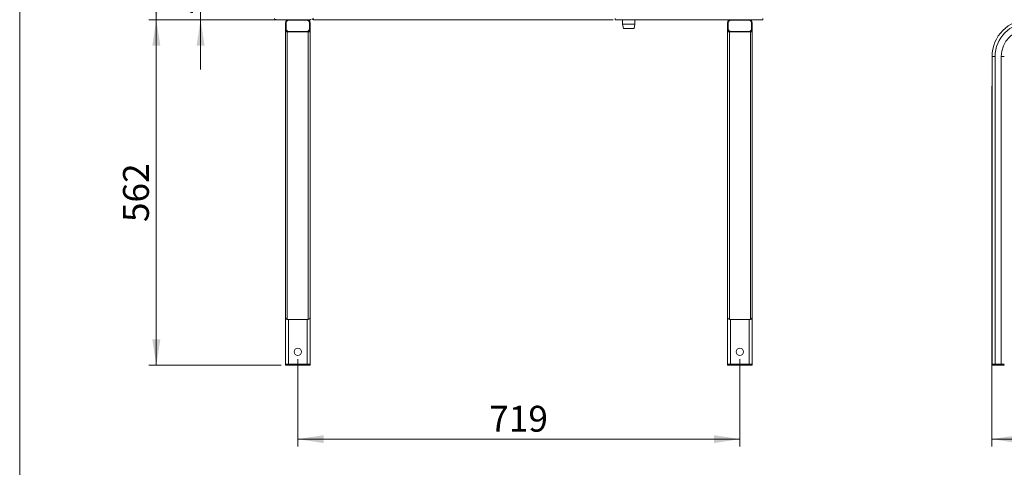
# Paper-space layout 'MensolaFissa' of a CAD drawing. Units: millimetres. Extents: x 60 to 4953, y 66 to 3487.
# Drawn here: x 93 to 1694, y 1665 to 2392 of the extents above; entities that cross this region are included whole.
import ezdxf

# ---------------------------------------------------------------- set-up
doc = ezdxf.new("R2010")
doc.units = ezdxf.units.MM
doc.layers.add('RED', color=1, linetype='Continuous')
doc.layers.add('SLD-DEFPOINTS', color=7, linetype='Continuous')
doc.layers.add('WHITE', color=7, linetype='Continuous', lineweight=15)
doc.styles.add('SLDTEXTSTYLE5', font='TXT', dxfattribs={"width": 0.605})
doc.dimstyles.new('SLDDIMSTYLE10', dxfattribs={"dimtxt": 42, "dimasz": 42, "dimexe": 0, "dimexo": 0.0625, "dimgap": 10.5, "dimtad": 1, "dimdec": 0, "dimrnd": 1e-09, "dimzin": 12, "dimdsep": 46, "dimtxsty": 'SLDTEXTSTYLE5', "dimsah": 1, "dimcen": 0.09, "dimadec": 0, "dimazin": 3, "dimtfac": 1, "dimtdec": 0, "dimtmove": 0, "dimatfit": 0, "dimfxl": 1, "dimfrac": 2, "dimtolj": 1, "dimtzin": 12, "dimarcsym": 0})
doc.dimstyles.new('SLDDIMSTYLE8', dxfattribs={"dimtxt": 42, "dimasz": 42, "dimexe": 0, "dimexo": 0.0625, "dimgap": 10.5, "dimtad": 1, "dimrnd": 1e-09, "dimzin": 12, "dimdsep": 46, "dimtxsty": 'SLDTEXTSTYLE5', "dimsah": 1, "dimcen": 0.09, "dimadec": 0, "dimazin": 3, "dimtfac": 1, "dimtofl": 0, "dimtmove": 0, "dimatfit": 3, "dimfxl": 1, "dimfrac": 2, "dimtolj": 1, "dimtzin": 12, "dimarcsym": 0})

# ---------------------------------------------------------------- blocks, each defined once
blk = doc.blocks.new('_D_54')
at = {"layer": 'SLD-DEFPOINTS', "color": 7, "linetype": 'Continuous', "lineweight": 0, "ltscale": 144, "transparency": 16777216}
for p, q in [((497.3, 3082.4), (303.2, 3082.4)), ((315.2, 3082.4), (315.2, 2392.4)), ((497.3, 2392.4), (303.2, 2392.4))]:
    blk.add_line(p, q, dxfattribs=at)
for points in [[(315.2, 3082.4), (308.8, 3040.4), (321.7, 3040.4)], [(315.2, 2392.4), (321.7, 2434.4), (308.8, 2434.4)]]:
    blk.add_solid(points, dxfattribs=at)
at = {"layer": 'SLD-DEFPOINTS', "color": 7, "linetype": 'Continuous', "lineweight": 0, "ltscale": 144, "transparency": 16777216, "insert": (261.1, 2689.3), "char_height": 42, "attachment_point": 1, "rotation": 90, "style": 'SLDTEXTSTYLE5'}
blk.add_mtext('690', dxfattribs=at)
blk = doc.blocks.new('_D_56')
at = {"layer": 'SLD-DEFPOINTS', "color": 7, "linetype": 'Continuous', "lineweight": 0, "ltscale": 144, "transparency": 16777216}
for p, q in [((387.2, 2500.3), (387.2, 2581.1)), ((557.8, 2500.3), (375.2, 2500.3)), ((387.2, 2500.3), (387.2, 2392.4)), ((558.9, 2392.4), (375.2, 2392.4)), ((387.2, 2392.4), (387.2, 2311.6))]:
    blk.add_line(p, q, dxfattribs=at)
for points in [[(387.2, 2500.3), (393.7, 2542.3), (380.8, 2542.3)], [(387.2, 2392.4), (380.8, 2350.4), (393.7, 2350.4)]]:
    blk.add_solid(points, dxfattribs=at)
at = {"layer": 'SLD-DEFPOINTS', "color": 7, "linetype": 'Continuous', "lineweight": 0, "ltscale": 144, "transparency": 16777216, "insert": (333.1, 2398.2), "char_height": 42, "attachment_point": 1, "rotation": 90, "style": 'SLDTEXTSTYLE5'}
blk.add_mtext('108', dxfattribs=at)
blk = doc.blocks.new('_D_59')
at = {"layer": 'SLD-DEFPOINTS', "color": 7, "linetype": 'Continuous', "lineweight": 0, "ltscale": 144, "transparency": 16777216}
for p, q in [((497.3, 2392.4), (303.2, 2392.4)), ((315.2, 2392.4), (315.2, 1830.4)), ((518.3, 1830.4), (303.2, 1830.4))]:
    blk.add_line(p, q, dxfattribs=at)
for points in [[(315.2, 2392.4), (308.8, 2350.4), (321.7, 2350.4)], [(315.2, 1830.4), (321.7, 1872.4), (308.8, 1872.4)]]:
    blk.add_solid(points, dxfattribs=at)
at = {"layer": 'SLD-DEFPOINTS', "color": 7, "linetype": 'Continuous', "lineweight": 0, "ltscale": 144, "transparency": 16777216, "insert": (261.1, 2063.3), "char_height": 42, "attachment_point": 1, "rotation": 90, "style": 'SLDTEXTSTYLE5'}
blk.add_mtext('562', dxfattribs=at)
blk = doc.blocks.new('_D_60')
at = {"layer": 'SLD-DEFPOINTS', "color": 7, "linetype": 'Continuous', "lineweight": 0, "ltscale": 144, "transparency": 16777216}
for p, q in [((545.3, 1840.4), (545.3, 1698.4)), ((1264.3, 1840.4), (1264.3, 1698.4)), ((545.3, 1710.4), (1264.3, 1710.4))]:
    blk.add_line(p, q, dxfattribs=at)
for points in [[(545.3, 1710.4), (587.3, 1703.9), (587.3, 1716.8)], [(1264.3, 1710.4), (1222.3, 1716.8), (1222.3, 1703.9)]]:
    blk.add_solid(points, dxfattribs=at)
at = {"layer": 'SLD-DEFPOINTS', "color": 7, "linetype": 'Continuous', "lineweight": 0, "ltscale": 144, "transparency": 16777216, "insert": (856.7, 1764.5), "char_height": 42, "attachment_point": 1, "style": 'SLDTEXTSTYLE5'}
blk.add_mtext('719', dxfattribs=at)
blk = doc.blocks.new('_D_68')
at = {"layer": 'SLD-DEFPOINTS', "color": 7, "linetype": 'Continuous', "lineweight": 0, "ltscale": 144, "transparency": 16777216}
for p, q in [((2656.8, 2382.2), (2656.8, 1698.4)), ((1674.3, 2284.4), (1674.3, 1698.4)), ((1674.3, 1710.4), (2656.8, 1710.4))]:
    blk.add_line(p, q, dxfattribs=at)
for points in [[(1674.3, 1710.4), (1716.3, 1703.9), (1716.3, 1716.8)], [(2656.8, 1710.4), (2614.8, 1716.8), (2614.8, 1703.9)]]:
    blk.add_solid(points, dxfattribs=at)
at = {"layer": 'SLD-DEFPOINTS', "color": 7, "linetype": 'Continuous', "lineweight": 0, "ltscale": 144, "transparency": 16777216, "insert": (2077.3, 1764.5), "char_height": 42, "attachment_point": 1, "style": 'SLDTEXTSTYLE5'}
blk.add_mtext('982,50', dxfattribs=at)

psp = doc.layouts.new('MensolaFissa')

# ---------------------------------------------------------------- linework, layer by layer
at = {"layer": 'RED', "color": 1, "linetype": 'Continuous', "lineweight": 0, "ltscale": 12}
psp.add_line((93.023, 3486.969), (93.023, 102.969), dxfattribs=at)
at = {"layer": 'WHITE', "color": 7, "linetype": 'Continuous', "lineweight": 0, "ltscale": 12}
for p, q in [((509.341, 2393.181), (509.341, 2392.381)), ((530.29, 2392.381), (509.341, 2392.381)), ((525.29, 2387.381), (526.29, 2387.381)), ((525.29, 2377.381), (525.29, 2387.381)), ((526.29, 2387.381), (526.29, 2377.381)), ((530.29, 2391.381), (530.29, 2392.381)), ((530.29, 2392.381), (560.29, 2392.381)), ((560.29, 2391.381), (530.29, 2391.381)), ((560.29, 2391.381), (560.29, 2392.381)), ((566.741, 2392.381), (560.29, 2392.381)), ((564.29, 2387.381), (565.29, 2387.381)), ((564.29, 2377.381), (564.29, 2387.381)), ((565.29, 2387.381), (565.29, 2377.381)), ((566.741, 2393.181), (566.741, 2392.381)), ((570.941, 2392.381), (570.941, 2394.481)), ((570.941, 2392.381), (1058.441, 2392.381)), ((1061.341, 2392.381), (1061.341, 2394.481)), ((1061.341, 2392.381), (1062.641, 2392.381)), ((1249.29, 2392.381), (1062.641, 2392.381)), ((1073.493, 2392.381), (1073.618, 2385.181)), ((1093.463, 2385.181), (1093.589, 2392.381)), ((1244.29, 2377.381), (1244.29, 2387.381)), ((1244.29, 2387.381), (1245.29, 2387.381)), ((1245.29, 2387.381), (1245.29, 2377.381)), ((1249.29, 2391.381), (1249.29, 2392.381)), ((1249.29, 2392.381), (1279.29, 2392.381)), ((1279.29, 2391.381), (1249.29, 2391.381)), ((1279.29, 2391.381), (1279.29, 2392.381)), ((1300.041, 2392.381), (1279.29, 2392.381)), ((1283.29, 2377.381), (1283.29, 2387.381)), ((1283.29, 2387.381), (1284.29, 2387.381)), ((1284.29, 2387.381), (1284.29, 2377.381)), ((1301.341, 2392.381), (1300.041, 2392.381)), ((1301.341, 2392.381), (1301.341, 2394.481)), ((525.29, 2377.381), (526.29, 2377.381)), ((525.29, 2372.381), (525.29, 2377.381)), ((525.29, 2372.381), (525.29, 1908.772)), ((528.29, 2372.381), (525.29, 2372.381)), ((528.29, 2372.381), (528.29, 1905.11)), ((530.29, 2372.381), (530.29, 2373.381)), ((530.29, 2373.381), (560.29, 2373.381)), ((560.29, 2372.381), (530.29, 2372.381)), ((560.29, 2372.381), (560.29, 2373.381)), ((562.29, 2372.381), (562.29, 1905.11)), ((565.29, 2372.381), (562.29, 2372.381)), ((564.29, 2377.381), (565.29, 2377.381)), ((565.29, 2372.381), (565.29, 2377.381)), ((565.29, 2372.381), (565.29, 1908.772)), ((1073.618, 2385.181), (1074.741, 2378.181)), ((1083.541, 2385.181), (1073.618, 2385.181)), ((1083.541, 2378.181), (1074.741, 2378.181)), ((1093.463, 2385.181), (1083.541, 2385.181)), ((1092.341, 2378.181), (1083.541, 2378.181)), ((1092.341, 2378.181), (1093.463, 2385.181)), ((1244.29, 2377.381), (1245.29, 2377.381)), ((1244.29, 2372.381), (1244.29, 2377.381)), ((1244.29, 2372.381), (1244.29, 1908.772)), ((1247.29, 2372.381), (1244.29, 2372.381)), ((1247.29, 2372.381), (1247.29, 1905.11)), ((1249.29, 2373.381), (1279.29, 2373.381)), ((1249.29, 2372.381), (1249.29, 2373.381)), ((1279.29, 2372.381), (1249.29, 2372.381)), ((1279.29, 2372.381), (1279.29, 2373.381)), ((1281.29, 2372.381), (1281.29, 1905.11)), ((1284.29, 2372.381), (1281.29, 2372.381)), ((1283.29, 2377.381), (1284.29, 2377.381)), ((1284.29, 2372.381), (1284.29, 2377.381)), ((1284.29, 2372.381), (1284.29, 1908.772)), ((1674.324, 2332.381), (1679.324, 2332.381)), ((1674.324, 2332.381), (1674.324, 1832.381)), ((1679.324, 2332.381), (1679.324, 1832.381)), ((1689.324, 2332.381), (1689.324, 1832.381)), ((1689.324, 2332.381), (1694.324, 2332.381)), ((525.29, 1908.772), (525.29, 1832.381)), ((565.29, 1908.772), (565.29, 1832.381)), ((1244.29, 1908.772), (1244.29, 1832.381)), ((1284.29, 1908.772), (1284.29, 1832.381)), ((528.29, 1905.11), (562.29, 1905.11)), ((530.29, 1905.11), (530.29, 1832.381)), ((560.29, 1905.11), (560.29, 1832.381)), ((1247.29, 1905.11), (1281.29, 1905.11)), ((1249.29, 1905.11), (1249.29, 1832.381)), ((1279.29, 1905.11), (1279.29, 1832.381)), ((525.29, 1832.381), (530.29, 1832.381)), ((525.29, 1831.381), (525.29, 1832.381)), ((525.29, 1831.381), (530.29, 1831.381)), ((530.29, 1830.381), (526.29, 1830.381)), ((530.29, 1832.381), (530.29, 1831.381)), ((560.29, 1832.381), (530.29, 1832.381)), ((530.29, 1830.381), (530.29, 1831.381)), ((530.29, 1831.381), (560.29, 1831.381)), ((560.29, 1830.381), (530.29, 1830.381)), ((560.29, 1832.381), (565.29, 1832.381)), ((560.29, 1831.381), (560.29, 1832.381)), ((560.29, 1831.381), (565.29, 1831.381)), ((560.29, 1830.381), (560.29, 1831.381)), ((564.29, 1830.381), (560.29, 1830.381)), ((565.29, 1832.381), (565.29, 1831.381)), ((1244.29, 1832.381), (1249.29, 1832.381)), ((1244.29, 1831.381), (1244.29, 1832.381)), ((1244.29, 1831.381), (1249.29, 1831.381)), ((1249.29, 1830.381), (1245.29, 1830.381)), ((1249.29, 1832.381), (1249.29, 1831.381)), ((1279.29, 1832.381), (1249.29, 1832.381)), ((1249.29, 1830.381), (1249.29, 1831.381)), ((1249.29, 1831.381), (1279.29, 1831.381)), ((1279.29, 1830.381), (1249.29, 1830.381)), ((1279.29, 1832.381), (1284.29, 1832.381)), ((1279.29, 1831.381), (1279.29, 1832.381)), ((1279.29, 1830.381), (1279.29, 1831.381)), ((1279.29, 1831.381), (1284.29, 1831.381)), ((1283.29, 1830.381), (1279.29, 1830.381)), ((1284.29, 1832.381), (1284.29, 1831.381)), ((1674.324, 1831.381), (1674.324, 1832.381)), ((1674.324, 1832.381), (1679.324, 1832.381)), ((1674.324, 1831.381), (1679.324, 1831.381)), ((1679.324, 1830.381), (1675.324, 1830.381)), ((1679.324, 1832.381), (1679.324, 1831.381)), ((1689.324, 1832.381), (1679.324, 1832.381)), ((1679.324, 1831.381), (1679.324, 1830.381)), ((1679.324, 1831.381), (1689.324, 1831.381)), ((1689.324, 1830.381), (1679.324, 1830.381)), ((1689.324, 1831.381), (1689.324, 1832.381)), ((1689.324, 1832.381), (1694.324, 1832.381)), ((1689.324, 1831.381), (1689.324, 1830.381)), ((1689.324, 1831.381), (1694.324, 1831.381)), ((1693.324, 1830.381), (1689.324, 1830.381))]:
    psp.add_line(p, q, dxfattribs=at)
at = {"layer": 'WHITE', "color": 7, "linetype": 'Continuous', "lineweight": 0, "ltscale": 144}
for centre in [(545.29, 1852.381), (1264.29, 1852.381)]:
    psp.add_circle(centre, 6, dxfattribs=at)
for centre, radius, start, end in [((530.29, 2387.381), 5, 90, 180), ((530.29, 2387.381), 4, 90, 180), ((560.29, 2387.381), 5, 0, 90), ((560.29, 2387.381), 4, 0, 90), ((570.941, 2394.481), 2.1, 180, 270), ((1249.29, 2387.381), 5, 90, 180), ((1249.29, 2387.381), 4, 90, 180), ((1279.29, 2387.381), 5, 0, 90), ((1279.29, 2387.381), 4, 0, 90), ((1734.324, 2332.381), 60, 90, 180), ((1734.324, 2332.381), 55, 90, 180), ((530.29, 2377.381), 5, 180, 270), ((530.29, 2377.381), 4, 180, 270), ((560.29, 2377.381), 4, 270, 0), ((560.29, 2377.381), 5, 270, 0), ((1249.29, 2377.381), 5, 180, 270), ((1249.29, 2377.381), 4, 180, 270), ((1279.29, 2377.381), 4, 270, 0), ((1279.29, 2377.381), 5, 270, 0), ((1734.324, 2332.381), 45, 90, 180), ((526.29, 1831.381), 1, 180, 270), ((564.29, 1831.381), 1, 270, 0), ((1245.29, 1831.381), 1, 180, 270), ((1283.29, 1831.381), 1, 270, 0), ((1675.324, 1831.381), 1, 180, 270), ((1693.324, 1831.381), 1, 270, 0)]:
    psp.add_arc(centre, radius, start, end, dxfattribs=at)
for centre, start_param, end_param in [((528.29, 1908.772), 1.57079633, 3.14159265), ((562.29, 1908.772), 3.14159265, 4.71238898), ((1247.29, 1908.772), 1.57079633, 3.14159265), ((1281.29, 1908.772), 3.14159265, 4.71238898)]:
    psp.add_ellipse(centre, major_axis=(0, 3.662), ratio=0.81915204, start_param=start_param, end_param=end_param, dxfattribs=at)
at = {"layer": 'WHITE', "color": 7, "linetype": 'Continuous', "lineweight": 0, "ltscale": 12}
psp.add_open_spline([(507.241, 2394.481), (507.272, 2394.206), (507.335, 2393.656), (507.821, 2392.961), (508.515, 2392.476), (509.065, 2392.413), (509.341, 2392.381)], degree=3, dxfattribs=at)

# ---------------------------------------------------------------- dimensions: what is measured, and where the dimension line sits
at = {"layer": 'SLD-DEFPOINTS', "color": 7, "linetype": 'Continuous', "lineweight": 0, "ltscale": 12}
for base, p1, p2, angle, dimstyle, picture, middle in [((315.241, 2392.381), (509.341, 3082.381), (509.341, 2392.381), 90, 'SLDDIMSTYLE8', '_D_54', (315.241, 2737.381)), ((387.241, 2392.381), (569.782, 2500.281), (570.941, 2392.381), 90, 'SLDDIMSTYLE10', '_D_56', (387.241, 2446.331)), ((315.241, 1830.381), (509.341, 2392.381), (530.29, 1830.381), 90, 'SLDDIMSTYLE8', '_D_59', (315.241, 2111.381)), ((1264.29, 1710.381), (545.29, 1852.381), (1264.29, 1852.381), 0, 'SLDDIMSTYLE8', '_D_60', (904.79, 1710.381))]:
    dim = psp.add_linear_dim(base=base, p1=p1, p2=p2, angle=angle, dimstyle=dimstyle, dxfattribs=at)
    dim.commit()
    dim.dimension.update_dxf_attribs({"geometry": picture, "text_midpoint": middle, "dimtype": 160})
dim = psp.add_linear_dim(base=(2656.824, 1710.381), p1=(1674.324, 2296.381), p2=(2656.824, 2394.242), dimstyle='SLDDIMSTYLE8', dxfattribs=at)
dim.commit()
dim.dimension.update_dxf_attribs({"geometry": '_D_68', "text_midpoint": (2165.574, 1710.381), "dimtype": 160})

doc.saveas('drawing.dxf')
